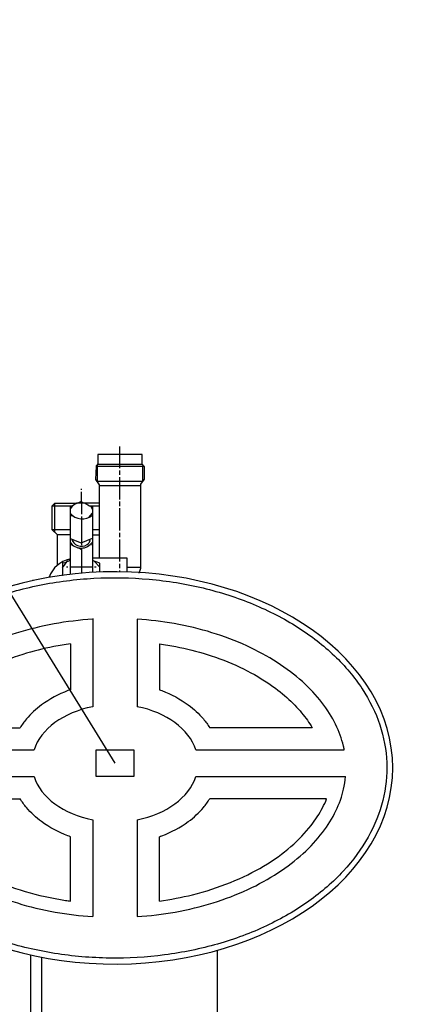
# Model space of a CAD drawing. Units: millimetres. Extents: x 765 to 33136, y 10402 to 14285.
# Drawn here: x 2639 to 2812, y 12536 to 12979 of the extents above; entities that cross this region are included whole.
import ezdxf

# ---------------------------------------------------------------- set-up
doc = ezdxf.new("R2010")
doc.units = ezdxf.units.MM
doc.header["$LTSCALE"] = 2
for name, color, linetype in [('ACO DIM', 1, 'Continuous'), ('ACO DIM @ 30', 1, 'Continuous'), ('ACO TEXT @ 30', 1, 'Continuous')]:
    doc.layers.add(name, color=color, linetype=linetype)
doc.layers.add('bezugslinien', color=3, linetype='Continuous', lineweight=25)
doc.layers.add('körperlinien dünn', color=1, linetype='Continuous', lineweight=25)
doc.styles.add('ACO', font='trebuc.ttf', dxfattribs={"width": 0.8})
doc.styles.get("Standard").update_dxf_attribs({"font": 'simplex.shx'})
doc.dimstyles.new('ISO-25', dxfattribs={"dimtxt": 2.5, "dimasz": 2.5, "dimexe": 1.25, "dimexo": 0.625, "dimtad": 1, "dimtxsty": 'Standard', "dimcen": 2.5, "dimadec": 0, "dimazin": 0, "dimtfac": 1, "dimtmove": 0, "dimatfit": 3, "dimfxl": 1, "dimarcsym": 0})

# ---------------------------------------------------------------- blocks, each defined once
blk = doc.blocks.new('*D274')
at = {"layer": 'ACO DIM', "color": 0, "lineweight": 5, "transparency": 16777216}
for p, q in [((2669.3, 13266.79), (1908.96, 13266.79)), ((1946.46, 12285.79), (1946.46, 13191.79)), ((2772.9, 12210.79), (1908.96, 12210.79))]:
    blk.add_line(p, q, dxfattribs=at)
at = {"layer": 'ACO DIM', "color": 0, "transparency": 16777216}
for points in [[(1933.96, 13191.79), (1958.96, 13191.79), (1946.46, 13266.79)], [(1933.96, 12285.79), (1958.96, 12285.79), (1946.46, 12210.79)]]:
    blk.add_solid(points, dxfattribs=at)
at = {"layer": 'Defpoints', "color": 0, "transparency": 16777216}
for p in [(1946.46, 13266.79), (2688.05, 13266.79), (2791.65, 12210.79)]:
    blk.add_point(p, dxfattribs=at)
at = {"layer": 'ACO DIM', "color": 0, "lineweight": 5, "transparency": 16777216, "insert": (1878.3, 12686.3), "char_height": 75, "attachment_point": 5, "rotation": 90, "style": 'ACO'}
blk.add_mtext('\\A1;1055', dxfattribs=at)
blk = doc.blocks.new('*D273')
at = {"layer": 'ACO DIM', "color": 0, "lineweight": 5, "transparency": 16777216}
for p, q in [((3072.9, 13702.36), (1783.96, 13702.36)), ((1821.46, 13627.36), (1821.46, 12285.79)), ((2772.9, 12210.79), (1783.96, 12210.79))]:
    blk.add_line(p, q, dxfattribs=at)
at = {"layer": 'ACO DIM', "color": 0, "transparency": 16777216}
for points in [[(1808.96, 13627.36), (1833.96, 13627.36), (1821.46, 13702.36)], [(1808.96, 12285.79), (1833.96, 12285.79), (1821.46, 12210.79)]]:
    blk.add_solid(points, dxfattribs=at)
at = {"layer": 'Defpoints', "color": 0, "transparency": 16777216}
for p in [(3091.65, 13702.36), (1821.46, 12210.79), (2791.65, 12210.79)]:
    blk.add_point(p, dxfattribs=at)
at = {"layer": 'ACO DIM', "color": 0, "lineweight": 5, "transparency": 16777216, "insert": (1753.3, 13245.34), "char_height": 75, "attachment_point": 5, "rotation": 90, "style": 'ACO'}
blk.add_mtext('\\A1;1500', dxfattribs=at)

msp = doc.modelspace()

# ---------------------------------------------------------------- linework, layer by layer
at = {"layer": 'bezugslinien'}
msp.add_line((2405.84, 13092.047), (2681.878, 12644.77), dxfattribs=at)
at = {"layer": 'körperlinien dünn'}
for p, q in [((2684.162, 12777.519), (2684.162, 12787.361)), ((2694.195, 12783.742), (2674.192, 12783.742)), ((2674.192, 12783.742), (2674.192, 12779.233)), ((2694.195, 12779.307), (2694.195, 12783.742)), ((2673.367, 12778.471), (2673.187, 12772.423)), ((2695.142, 12778.281), (2673.272, 12778.281)), ((2673.557, 12778.852), (2673.367, 12778.471)), ((2694.263, 12779.233), (2673.938, 12779.233)), ((2673.938, 12779.233), (2673.938, 12771.74)), ((2695.211, 12778.207), (2694.195, 12779.307)), ((2694.385, 12771.74), (2694.385, 12778.281)), ((2695.211, 12772.524), (2695.211, 12778.207)), ((2684.162, 12774.534), (2684.162, 12776.503)), ((2684.162, 12763.486), (2684.162, 12773.518)), ((2673.187, 12772.423), (2674.764, 12770.058)), ((2673.938, 12771.74), (2694.385, 12771.74)), ((2674.764, 12770.058), (2674.764, 12737.26)), ((2674.764, 12769.772), (2693.56, 12769.772)), ((2693.56, 12770.322), (2695.211, 12772.524)), ((2693.56, 12732.625), (2693.56, 12770.322)), ((2694.385, 12771.677), (2694.576, 12771.677)), ((2666.89, 12767.867), (2666.89, 12768.312)), ((2666.89, 12762.629), (2666.89, 12766.915)), ((2653.682, 12760.628), (2654.825, 12761.771)), ((2653.682, 12760.628), (2662.775, 12760.628)), ((2653.682, 12749.77), (2653.682, 12760.628)), ((2654.825, 12748.627), (2654.825, 12761.771)), ((2654.825, 12761.771), (2664.768, 12761.771)), ((2662.775, 12760.628), (2661.683, 12759.186)), ((2662.222, 12759.898), (2661.683, 12760.438)), ((2661.683, 12760.438), (2661.683, 12729.756)), ((2664.768, 12761.771), (2662.775, 12760.628)), ((2674.764, 12761.771), (2664.768, 12761.771)), ((2665.107, 12761.771), (2666.89, 12762.629)), ((2666.558, 12762.47), (2666.89, 12762.47)), ((2667.589, 12761.771), (2666.89, 12762.47)), ((2666.89, 12762.47), (2666.89, 12756.882)), ((2667.017, 12762.343), (2667.017, 12761.771)), ((2668.484, 12761.771), (2670.512, 12760.628)), ((2670.512, 12760.628), (2674.764, 12760.628)), ((2671.716, 12758.959), (2671.029, 12760.628)), ((2671.225, 12760.151), (2671.398, 12760.628)), ((2671.716, 12760.628), (2671.716, 12730.622)), ((2684.162, 12760.501), (2684.162, 12762.533)), ((2663.08, 12756.056), (2661.683, 12756.056)), ((2666.763, 12755.866), (2666.763, 12742.912)), ((2670.154, 12755.291), (2671.716, 12757.299)), ((2671.279, 12755.858), (2670.894, 12756.243)), ((2684.162, 12749.516), (2684.162, 12759.485)), ((2661.683, 12749.77), (2653.682, 12749.77)), ((2655.968, 12747.484), (2653.682, 12749.77)), ((2661.683, 12747.547), (2655.905, 12747.547)), ((2655.968, 12733.831), (2655.968, 12747.484)), ((2674.764, 12749.77), (2671.716, 12749.77)), ((2671.716, 12747.547), (2674.764, 12747.547)), ((2684.162, 12746.531), (2684.162, 12748.5)), ((2661.683, 12745.947), (2666.695, 12743.93)), ((2662.572, 12743.102), (2661.683, 12743.102)), ((2662.344, 12743.33), (2662.348, 12743.327)), ((2662.699, 12744.944), (2662.893, 12745.46)), ((2666.695, 12743.93), (2671.716, 12746.008)), ((2670.643, 12744.866), (2670.198, 12743.872)), ((2670.446, 12745.261), (2670.643, 12744.866)), ((2671.716, 12743.102), (2671.271, 12743.102)), ((2684.162, 12735.482), (2684.162, 12745.515)), ((2666, 12741.619), (2666.827, 12740.896)), ((2666.763, 12741.388), (2666.763, 12730.267)), ((2666.827, 12740.896), (2666.827, 12741.578)), ((2658.254, 12732.765), (2660.731, 12735.99)), ((2658.254, 12735.355), (2658.254, 12729.325)), ((2658.254, 12734.911), (2658.508, 12734.911)), ((2658.508, 12734.911), (2660.202, 12735.302)), ((2659.903, 12734.913), (2659.643, 12735.173)), ((2660.731, 12733.069), (2660.032, 12733.069)), ((2660.536, 12735.736), (2660.985, 12735.736)), ((2661.175, 12735.927), (2661.683, 12735.927)), ((2661.493, 12735.927), (2661.493, 12736.498)), ((2671.716, 12733.069), (2661.683, 12733.069)), ((2671.716, 12737.26), (2687.273, 12737.26)), ((2675.145, 12734.727), (2671.716, 12735.984)), ((2672.528, 12735.686), (2675.145, 12733.069)), ((2673.367, 12733.069), (2672.732, 12733.069)), ((2675.145, 12730.786), (2675.145, 12734.727)), ((2684.162, 12732.498), (2684.162, 12734.53)), ((2687.273, 12737.26), (2687.273, 12730.832)), ((2652.285, 12728.561), (2652.285, 12728.407)), ((2658.254, 12729.45), (2658.364, 12729.34)), ((2684.162, 12730.9), (2684.162, 12731.482)), ((2693.56, 12732.815), (2687.273, 12732.815)), ((2692.541, 12730.593), (2692.925, 12730.593)), ((2692.925, 12730.72), (2693.56, 12732.625)), ((2692.925, 12730.569), (2692.925, 12730.72)), ((2645.226, 12727.037), (2644.729, 12727.037)), ((2671.878, 12709.912), (2671.878, 12670.225)), ((2691.878, 12709.591), (2691.878, 12670.225)), ((2661.878, 12698.529), (2661.878, 12677.846)), ((2701.876, 12698.529), (2701.876, 12677.846)), ((2593.134, 12660.781), (2639.216, 12660.781)), ((2770.62, 12660.781), (2724.537, 12660.781)), ((2578.661, 12650.781), (2645.465, 12650.781)), ((2673.377, 12650.781), (2690.377, 12650.781)), ((2673.377, 12638.759), (2673.377, 12650.781)), ((2690.377, 12650.781), (2690.377, 12638.759)), ((2718.29, 12650.781), (2785.095, 12650.781)), ((2578.047, 12638.759), (2645.465, 12638.759)), ((2690.377, 12638.759), (2673.377, 12638.759)), ((2718.291, 12638.759), (2785.709, 12638.759)), ((2586.619, 12628.759), (2639.216, 12628.759)), ((2777.137, 12628.759), (2724.537, 12628.759)), ((2671.878, 12619.315), (2671.878, 12575.747)), ((2691.878, 12619.315), (2691.878, 12575.747)), ((2661.878, 12582.772), (2661.878, 12611.694)), ((2701.876, 12582.771), (2701.876, 12611.694)), ((2727.878, 12560.614), (2727.878, 12530.926))]:
    msp.add_line(p, q, dxfattribs=at)
for points in [[(2643.876, 12558.599), (2643.876, 12530.926)], [(2648.876, 12557.554), (2648.876, 12530.926)]]:
    msp.add_lwpolyline(points, dxfattribs=at)
msp.add_circle((2670.446, 12745.198), 0.0635, dxfattribs=at)
for centre, radius, start, end in [((2667.302, 12762.322), 7.561, 221.99905, 305.71872), ((2666.678, 12747.69), 6.104, 215.08774, 325.63752), ((2666.819, 12747.005), 4.607, 206.57203, 317.16316), ((2664.018, 12724.358), 12.463, 101.68948, 160.28955)]:
    msp.add_arc(centre, radius, start, end, dxfattribs=at)
for centre, major_axis, ratio, start_param, end_param in [((2681.878, 12642.669), (-125.018, 0), 0.705864, 0.0168062, 6.2663791), ((2681.878, 12644.77), (-37.394, 0), 0.706458, 4.9831094, 6.0536258), ((2681.878, 12644.77), (-37.394, 0), 0.706458, 3.3711521, 4.4416686), ((2681.878, 12644.77), (-37.394, 0), 0.706458, 6.5127316, 7.5832612), ((2681.878, 12644.77), (-37.394, 0), 0.706458, 1.8415167, 2.9120464)]:
    msp.add_ellipse(centre, major_axis=major_axis, ratio=ratio, start_param=start_param, end_param=end_param, dxfattribs=at)
for points, knots in [([(2559.516, 12642.669), (2559.516, 12638.886), (2559.877, 12635.103), (2561.678, 12625.695), (2563.575, 12620.107), (2568.945, 12609.279), (2572.418, 12604.039), (2580.819, 12594.127), (2585.746, 12589.456), (2596.863, 12580.888), (2603.052, 12576.991), (2616.441, 12570.146), (2623.639, 12567.197), (2638.747, 12562.377), (2646.655, 12560.506), (2662.853, 12557.924), (2671.142, 12557.212), (2687.754, 12556.981), (2696.076, 12557.461), (2712.409, 12559.59), (2720.418, 12561.24), (2735.789, 12565.637), (2743.151, 12568.384), (2756.921, 12574.856), (2763.329, 12578.58), (2774.928, 12586.84), (2780.118, 12591.376), (2789.077, 12601.058), (2792.846, 12606.204), (2798.824, 12616.888), (2801.035, 12622.425), (2803.833, 12633.674), (2804.421, 12639.386), (2803.96, 12650.781), (2802.91, 12656.465), (2799.201, 12667.597), (2796.541, 12673.047), (2789.694, 12683.492), (2785.507, 12688.488), (2775.762, 12697.809), (2770.204, 12702.134), (2757.939, 12709.923), (2751.233, 12713.386), (2736.95, 12719.297), (2729.373, 12721.745), (2713.662, 12725.517), (2705.53, 12726.841), (2689.048, 12728.309), (2680.7, 12728.452), (2664.135, 12727.551), (2655.919, 12726.507), (2639.962, 12723.277), (2632.222, 12721.091), (2617.539, 12715.673), (2610.597, 12712.441), (2597.798, 12705.074), (2591.942, 12700.94), (2581.552, 12691.951), (2577.019, 12687.097), (2569.449, 12676.882), (2566.412, 12671.522), (2561.936, 12660.514), (2560.495, 12654.867), (2559.635, 12647.015), (2559.516, 12644.842), (2559.516, 12642.669)], [0, 0, 0, 0, 0.134333, 0.134333, 0.3367225, 0.3367225, 0.539112, 0.539112, 0.7415016, 0.7415016, 0.9438911, 0.9438911, 1.1462806, 1.1462806, 1.3486702, 1.3486702, 1.5510597, 1.5510597, 1.7534492, 1.7534492, 1.9558388, 1.9558388, 2.1582283, 2.1582283, 2.3606178, 2.3606178, 2.5630074, 2.5630074, 2.7653969, 2.7653969, 2.9677865, 2.9677865, 3.170176, 3.170176, 3.3725655, 3.3725655, 3.5749551, 3.5749551, 3.7773446, 3.7773446, 3.9797341, 3.9797341, 4.1821237, 4.1821237, 4.3845132, 4.3845132, 4.5869027, 4.5869027, 4.7892923, 4.7892923, 4.9916818, 4.9916818, 5.1940713, 5.1940713, 5.3964609, 5.3964609, 5.5988504, 5.5988504, 5.8012399, 5.8012399, 6.0036295, 6.0036295, 6.206019, 6.206019, 6.2831853, 6.2831853, 6.2831853, 6.2831853]), ([(2671.878, 12709.591), (2665.991, 12709.212), (2660.156, 12708.498), (2648.616, 12706.401), (2642.919, 12705.001), (2632.013, 12701.586), (2626.804, 12699.573), (2617.038, 12695.027), (2612.482, 12692.496), (2604.158, 12687.039), (2600.39, 12684.115), (2593.727, 12678.017), (2590.834, 12674.844), (2585.946, 12668.398), (2583.951, 12665.125), (2580.819, 12658.586), (2579.681, 12655.32), (2578.838, 12651.643), (2578.746, 12651.212), (2578.661, 12650.781)], [4.8032893, 4.8032893, 4.8032893, 4.8032893, 4.9643657, 4.9643657, 5.1298446, 5.1298446, 5.2953234, 5.2953234, 5.4608023, 5.4608023, 5.6262811, 5.6262811, 5.79176, 5.79176, 5.9572389, 5.9572389, 6.1227177, 6.1227177, 6.1447227, 6.1447227, 6.1447227, 6.1447227]), ([(2785.095, 12650.781), (2784.98, 12651.359), (2784.854, 12651.938), (2783.935, 12655.764), (2782.759, 12659.031), (2779.55, 12665.57), (2777.515, 12668.842), (2772.545, 12675.278), (2769.611, 12678.443), (2762.87, 12684.518), (2759.064, 12687.428), (2750.668, 12692.849), (2746.08, 12695.359), (2736.255, 12699.857), (2731.02, 12701.845), (2720.07, 12705.204), (2714.355, 12706.575), (2703.055, 12708.564), (2697.49, 12709.23), (2691.878, 12709.591)], [3.2800543, 3.2800543, 3.2800543, 3.2800543, 3.3095771, 3.3095771, 3.475056, 3.475056, 3.6405349, 3.6405349, 3.8060137, 3.8060137, 3.9714926, 3.9714926, 4.1369714, 4.1369714, 4.3024503, 4.3024503, 4.4679291, 4.4679291, 4.6214886, 4.6214886, 4.6214886, 4.6214886]), ([(2661.878, 12698.529), (2659.363, 12698.177), (2656.873, 12697.76), (2649.605, 12696.336), (2644.92, 12695.149), (2635.238, 12692.116), (2630.299, 12690.193), (2621.142, 12685.882), (2616.914, 12683.491), (2609.953, 12678.834), (2607.081, 12676.61), (2601.99, 12672.077), (2599.763, 12669.766), (2595.992, 12665.218), (2594.429, 12662.983), (2593.134, 12660.781)], [11.19114026, 11.19114026, 11.19114026, 11.19114026, 11.26617398, 11.26617398, 11.41321927, 11.41321927, 11.58370767, 11.58370767, 11.75419608, 11.75419608, 11.89606318, 11.89606318, 12.03687156, 12.03687156, 12.17300845, 12.17300845, 12.17300845, 12.17300845]), ([(2701.876, 12698.529), (2704.391, 12698.177), (2706.881, 12697.76), (2714.149, 12696.336), (2718.834, 12695.149), (2728.516, 12692.116), (2733.455, 12690.193), (2742.612, 12685.882), (2746.839, 12683.491), (2753.8, 12678.834), (2756.673, 12676.61), (2761.764, 12672.077), (2763.991, 12669.766), (2767.762, 12665.218), (2769.325, 12662.983), (2770.62, 12660.781)], [11.19114026, 11.19114026, 11.19114026, 11.19114026, 11.26617398, 11.26617398, 11.41321927, 11.41321927, 11.58370767, 11.58370767, 11.75419608, 11.75419608, 11.89606318, 11.89606318, 12.03687156, 12.03687156, 12.17300845, 12.17300845, 12.17300845, 12.17300845]), ([(2661.878, 12677.846), (2661.503, 12677.714), (2661.129, 12677.578), (2656.454, 12675.816), (2652.426, 12673.676), (2646.343, 12669.169), (2644.056, 12667.053), (2641.033, 12663.458), (2640.074, 12662.149), (2639.216, 12660.781)], [5.17472681, 5.17472681, 5.17472681, 5.17472681, 5.20227626, 5.20227626, 5.52162264, 5.52162264, 5.74703788, 5.74703788, 5.86617864, 5.86617864, 5.86617864, 5.86617864]), ([(2701.876, 12677.846), (2702.251, 12677.714), (2702.625, 12677.578), (2707.3, 12675.816), (2711.327, 12673.676), (2717.41, 12669.169), (2719.698, 12667.053), (2722.721, 12663.458), (2723.68, 12662.149), (2724.537, 12660.781)], [5.17472681, 5.17472681, 5.17472681, 5.17472681, 5.20227626, 5.20227626, 5.52162264, 5.52162264, 5.74703788, 5.74703788, 5.86617864, 5.86617864, 5.86617864, 5.86617864]), ([(2578.047, 12638.759), (2578.23, 12636.833), (2578.548, 12634.904), (2579.774, 12629.722), (2580.937, 12626.455), (2584.12, 12619.916), (2586.142, 12616.644), (2591.084, 12610.204), (2594.005, 12607.037), (2600.72, 12600.954), (2604.513, 12598.039), (2612.885, 12592.607), (2617.463, 12590.089), (2627.268, 12585.575), (2632.494, 12583.579), (2643.43, 12580.202), (2649.139, 12578.821), (2660.519, 12576.795), (2666.174, 12576.114), (2671.878, 12575.747)], [0.066816, 0.066816, 0.066816, 0.066816, 0.1654789, 0.1654789, 0.3309577, 0.3309577, 0.4964366, 0.4964366, 0.6619154, 0.6619154, 0.8273943, 0.8273943, 0.9928731, 0.9928731, 1.158352, 1.158352, 1.3238309, 1.3238309, 1.479896, 1.479896, 1.479896, 1.479896]), ([(2691.878, 12575.747), (2697.673, 12576.12), (2703.418, 12576.817), (2714.879, 12578.878), (2720.581, 12580.269), (2731.502, 12583.665), (2736.72, 12585.67), (2746.506, 12590.2), (2751.072, 12592.724), (2759.421, 12598.169), (2763.201, 12601.089), (2769.89, 12607.179), (2772.797, 12610.349), (2777.712, 12616.792), (2779.721, 12620.065), (2782.878, 12626.604), (2784.028, 12629.87), (2785.224, 12635.002), (2785.531, 12636.882), (2785.709, 12638.759)], [1.6616967, 1.6616967, 1.6616967, 1.6616967, 1.8202674, 1.8202674, 1.9857463, 1.9857463, 2.1512251, 2.1512251, 2.316704, 2.316704, 2.4821829, 2.4821829, 2.6476617, 2.6476617, 2.8131406, 2.8131406, 2.9786194, 2.9786194, 3.0747767, 3.0747767, 3.0747767, 3.0747767]), ([(2586.619, 12628.759), (2587.38, 12626.849), (2588.312, 12624.919), (2590.721, 12620.72), (2592.263, 12618.45), (2596.32, 12613.37), (2598.981, 12610.567), (2605.111, 12605.145), (2608.581, 12602.523), (2616.251, 12597.609), (2620.455, 12595.312), (2630.106, 12590.88), (2635.65, 12588.808), (2647.308, 12585.387), (2653.423, 12584.035), (2660.421, 12582.975), (2661.149, 12582.871), (2661.878, 12582.772)], [0.2744062, 0.2744062, 0.2744062, 0.2744062, 0.3849064, 0.3849064, 0.5132085, 0.5132085, 0.6734494, 0.6734494, 0.8336903, 0.8336903, 0.9939311, 0.9939311, 1.1766949, 1.1766949, 1.3594586, 1.3594586, 1.3805899, 1.3805899, 1.3805899, 1.3805899]), ([(2661.878, 12611.694), (2661.503, 12611.826), (2661.129, 12611.962), (2656.454, 12613.724), (2652.426, 12615.864), (2646.343, 12620.371), (2644.056, 12622.487), (2641.033, 12626.082), (2640.074, 12627.391), (2639.216, 12628.759)], [5.17472681, 5.17472681, 5.17472681, 5.17472681, 5.20227626, 5.20227626, 5.52162264, 5.52162264, 5.74703788, 5.74703788, 5.86617864, 5.86617864, 5.86617864, 5.86617864]), ([(2701.876, 12582.771), (2706.941, 12583.46), (2711.914, 12584.408), (2722.724, 12587.081), (2728.471, 12588.939), (2739.236, 12593.287), (2744.25, 12595.776), (2753.356, 12601.216), (2757.443, 12604.167), (2764.573, 12610.319), (2767.614, 12613.522), (2772.189, 12619.393), (2773.896, 12622.058), (2775.98, 12626.058), (2776.6, 12627.413), (2777.137, 12628.759)], [1.7609878, 1.7609878, 1.7609878, 1.7609878, 1.9077498, 1.9077498, 2.0905135, 2.0905135, 2.2732773, 2.2732773, 2.456041, 2.456041, 2.6388047, 2.6388047, 2.789317, 2.789317, 2.8671989, 2.8671989, 2.8671989, 2.8671989]), ([(2701.876, 12611.694), (2702.251, 12611.826), (2702.625, 12611.962), (2707.3, 12613.724), (2711.327, 12615.864), (2717.41, 12620.371), (2719.698, 12622.487), (2722.721, 12626.082), (2723.68, 12627.391), (2724.537, 12628.759)], [5.17472681, 5.17472681, 5.17472681, 5.17472681, 5.20227626, 5.20227626, 5.52162264, 5.52162264, 5.74703788, 5.74703788, 5.86617864, 5.86617864, 5.86617864, 5.86617864])]:
    msp.add_open_spline(points, degree=3, knots=knots, dxfattribs=at)

# ---------------------------------------------------------------- dimensions: what is measured, and where the dimension line sits
at = {"layer": 'ACO DIM @ 30', "color": 1, "lineweight": 5}
for base, p1, p2, text, picture, middle in [((1821.457, 12210.792), (3091.653, 13702.362), (2791.653, 12210.792), '1500', '*D273', (1821.457, 13245.344)), ((1946.457, 13266.792), (2791.653, 12210.792), (2688.05, 13266.792), '1055', '*D274', (1946.457, 12686.301))]:
    dim = msp.add_linear_dim(base=base, p1=p1, p2=p2, angle=90, text=text, dimstyle='ISO-25', override={"dimscale": 30, "dimgap": 1, "dimtxsty": 'ACO', "dimtdec": 0, "dimtix": 0, "dimtofl": 1, "dimtmove": 0, "dimatfit": 3, "dimtolj": 1, "dimtzin": 0, "dimlwd": 5, "dimlwe": 5}, dxfattribs=at)
    dim.commit()
    dim.dimension.update_dxf_attribs({"geometry": picture, "text_midpoint": middle, "dimtype": 160})

# ---------------------------------------------------------------- next in the draw order: texts
at = {"layer": 'ACO TEXT @ 30', "insert": (802.582, 12624.232), "char_height": 75, "width": 974.56092, "attachment_point": 1, "style": 'ACO', "bg_fill": 2}
msp.add_mtext('\\pi28.42;помпа за освобождаване \\P\\pi429.63;от отпадъците', dxfattribs=at)

doc.saveas('drawing.dxf')
